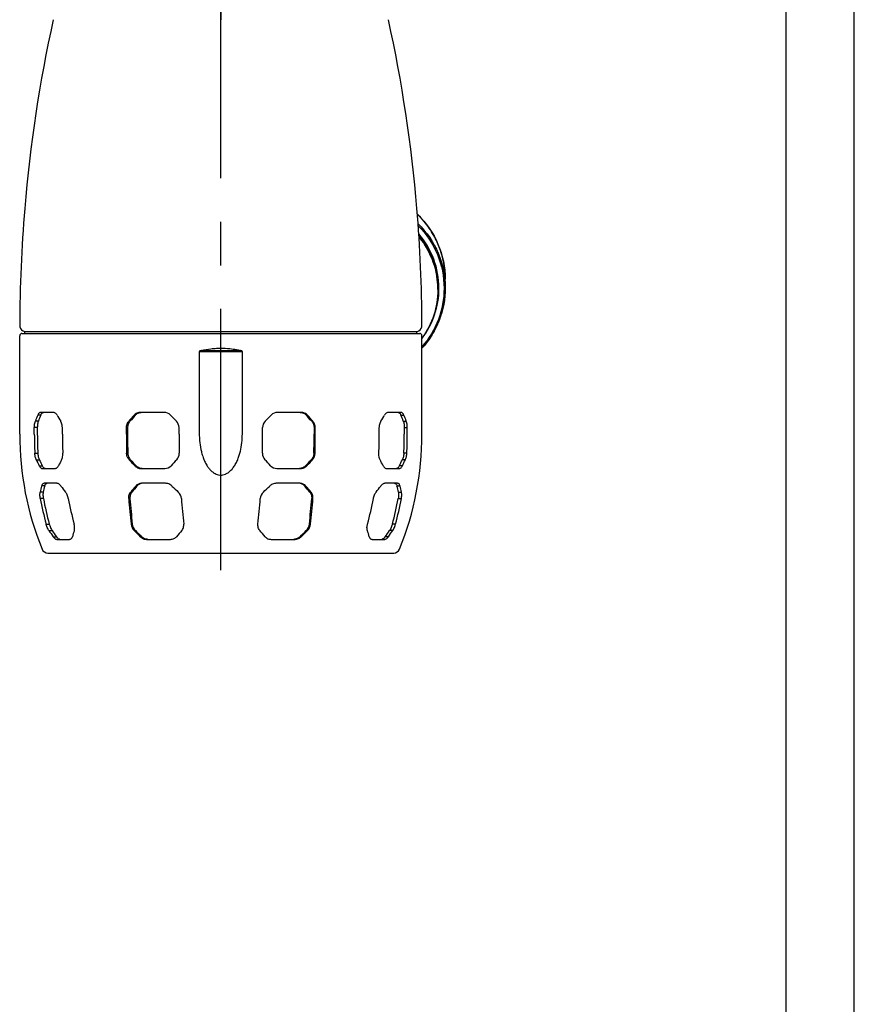
# Model space of a CAD drawing. Extents: x 0 to 210, y 0 to 297.
# Drawn here: x 149 to 210, y 178 to 250 of the extents above; entities that cross this region are included whole.
import ezdxf

# ---------------------------------------------------------------- set-up
doc = ezdxf.new("R2010")
doc.units = 0
doc.linetypes.add('CENTER2', pattern=[28.575, 19.05, -3.175, 3.175, -3.175])
doc.layers.add('1', color=3, linetype='CONTINUOUS')

# ---------------------------------------------------------------- blocks, each defined once
blk = doc.blocks.new('G', base_point=(90.308, 73.727))
at = {"layer": '1', "color": 0, "linetype": 'CENTER2'}
blk.add_line((163.808, 209.397), (163.808, 262.955), dxfattribs=at)
at = {"layer": '1', "color": 0, "linetype": 'CONTINUOUS'}
for p, q in [((163.808, 250.155), (163.808, 249.526)), ((180.168, 229.975), (180.168, 230.609)), ((179.63, 229.854), (179.63, 229.975)), ((149.508, 226.776), (149.375, 226.853)), ((163.808, 226.776), (149.508, 226.776)), ((149.508, 226.661), (149.508, 226.776)), ((178.108, 226.776), (163.808, 226.776)), ((178.108, 226.776), (178.241, 226.853)), ((178.108, 226.661), (178.108, 226.776)), ((149.141, 219.321), (149.141, 226.494)), ((149.308, 226.661), (178.308, 226.661)), ((178.474, 219.321), (178.474, 226.494)), ((162.239, 225.333), (163.808, 225.333)), ((162.239, 225.333), (162.239, 219.321)), ((162.402, 225.427), (163.808, 225.427)), ((163.808, 225.333), (163.808, 225.427)), ((163.808, 225.427), (165.214, 225.427)), ((163.808, 225.333), (165.376, 225.333)), ((165.376, 219.321), (165.376, 225.333)), ((150.68, 220.709), (150.463, 220.709)), ((151.598, 220.905), (150.666, 220.905)), ((157.582, 220.709), (157.496, 220.709)), ((159.678, 220.905), (157.926, 220.905)), ((169.69, 220.905), (167.938, 220.905)), ((170.034, 220.709), (170.12, 220.709)), ((176.95, 220.905), (176.018, 220.905)), ((176.936, 220.709), (177.153, 220.709)), ((150.428, 219.795), (150.209, 219.795)), ((150.209, 219.321), (150.209, 219.795)), ((150.502, 220.267), (150.284, 220.267)), ((150.428, 219.795), (150.428, 219.321)), ((152.251, 219.321), (152.251, 219.795)), ((157.008, 219.795), (156.922, 219.795)), ((156.922, 219.321), (156.922, 219.795)), ((157.008, 219.795), (157.008, 219.321)), ((157.183, 220.267), (157.096, 220.267)), ((160.759, 219.321), (160.759, 219.795)), ((166.857, 219.321), (166.857, 219.795)), ((170.433, 220.267), (170.519, 220.267)), ((170.607, 219.795), (170.607, 219.321)), ((170.607, 219.795), (170.694, 219.795)), ((170.694, 219.321), (170.694, 219.795)), ((175.365, 219.321), (175.365, 219.795)), ((177.113, 220.267), (177.332, 220.267)), ((177.188, 219.795), (177.188, 219.321)), ((177.188, 219.795), (177.407, 219.795)), ((177.407, 219.321), (177.407, 219.795)), ((150.247, 217.931), (150.466, 217.931)), ((150.352, 217.459), (150.571, 217.459)), ((156.937, 217.931), (157.023, 217.931)), ((157.123, 217.459), (157.21, 217.459)), ((170.492, 217.459), (170.406, 217.459)), ((170.679, 217.931), (170.592, 217.931)), ((177.264, 217.459), (177.045, 217.459)), ((177.369, 217.931), (177.15, 217.931)), ((150.566, 217.017), (150.785, 217.017)), ((150.788, 216.821), (151.72, 216.821)), ((157.537, 217.017), (157.623, 217.017)), ((157.974, 216.821), (159.726, 216.821)), ((167.89, 216.821), (169.642, 216.821)), ((170.079, 217.017), (169.993, 217.017)), ((175.896, 216.821), (176.828, 216.821)), ((177.049, 217.017), (176.831, 217.017)), ((150.964, 215.543), (150.743, 215.543)), ((151.849, 215.738), (150.917, 215.738)), ((157.693, 215.543), (157.606, 215.543)), ((159.777, 215.738), (158.025, 215.738)), ((169.591, 215.738), (167.839, 215.738)), ((169.922, 215.543), (170.009, 215.543)), ((176.699, 215.738), (175.767, 215.738)), ((176.652, 215.543), (176.873, 215.543)), ((150.858, 215.1), (150.635, 215.1)), ((150.869, 214.629), (150.645, 214.629)), ((157.183, 214.629), (157.094, 214.629)), ((157.323, 215.1), (157.235, 215.1)), ((170.293, 215.1), (170.38, 215.1)), ((170.433, 214.629), (170.522, 214.629)), ((176.747, 214.629), (176.971, 214.629)), ((176.758, 215.1), (176.98, 215.1)), ((151.07, 212.764), (151.3, 212.764)), ((157.262, 212.764), (157.353, 212.764)), ((170.354, 212.764), (170.263, 212.764)), ((176.545, 212.764), (176.316, 212.764)), ((151.275, 212.293), (151.506, 212.293)), ((151.583, 211.85), (151.814, 211.85)), ((157.488, 212.293), (157.579, 212.293)), ((157.938, 211.85), (158.029, 211.85)), ((169.678, 211.85), (169.586, 211.85)), ((170.128, 212.293), (170.037, 212.293)), ((176.033, 211.85), (175.802, 211.85)), ((176.34, 212.293), (176.11, 212.293)), ((151.844, 211.655), (152.776, 211.655)), ((158.391, 211.655), (160.143, 211.655)), ((167.473, 211.655), (169.225, 211.655)), ((174.84, 211.655), (175.772, 211.655)), ((151.203, 210.655), (176.412, 210.655))]:
    blk.add_line(p, q, dxfattribs=at)
for centre, radius, start, end in [((254.309, 226.988), 105.168, 167.6252, 175.21416), ((73.306, 226.988), 105.168, 4.78584, 12.3748), ((254.309, 226.988), 105.168, 175.21416, 179.85267), ((73.306, 226.988), 105.168, 0.14733, 4.78584), ((149.608, 227.257), 0.467, 179.85267, 240), ((178.007, 227.257), 0.467, 300, 0.14733), ((149.308, 226.494), 0.167, 90, 180), ((178.308, 226.494), 0.167, 0, 90), ((169.702, 212.69), 20.844, 157.37247, 158.68502), ((169.556, 212.869), 20.439, 157.44349, 158.78126), ((174.537, 233.934), 26.246, 210.2557, 211.38131), ((233.601, 151.694), 102.739, 137.79722, 138.12972), ((232.288, 153.006), 100.82, 137.8153, 138.154), ((159.675, 220.268), 0.637, 43.90569, 89.71942), ((242.689, 301.001), 115.161, 224.20361, 224.51174), ((84.927, 301.001), 115.161, 315.48827, 315.7964), ((167.941, 220.268), 0.637, 90.28059, 136.09431), ((95.328, 153.006), 100.82, 41.84599, 42.1847), ((94.014, 151.694), 102.738, 41.87028, 42.20277), ((153.078, 233.934), 26.246, 328.6187, 329.74431), ((158.06, 212.869), 20.439, 21.21873, 22.5565), ((157.914, 212.69), 20.844, 21.31496, 22.62752), ((160.086, 219.796), 0.673, 359.967, 44.4415), ((167.529, 219.796), 0.673, 135.5585, 180.033), ((171.476, 219.321), 22.335, 180, 202.02221), ((175.737, 219.321), 25.528, 179.99972, 183.12216), ((175.661, 219.321), 25.233, 179.9997, 183.15867), ((177.779, 219.321), 25.528, 179.99972, 183.12216), ((221.491, 219.321), 64.569, 179.9996, 181.23358), ((220.83, 219.321), 63.822, 179.99958, 181.24802), ((225.328, 219.321), 64.569, 179.9996, 181.23358), ((102.288, 219.321), 64.569, 358.76642, 0.0004), ((106.786, 219.321), 63.822, 358.75198, 0.00042), ((106.125, 219.321), 64.569, 358.76642, 0.0004), ((149.837, 219.321), 25.528, 356.87784, 0.00028), ((156.139, 219.321), 22.335, 337.97779, 360), ((151.955, 219.321), 25.233, 356.84133, 0.0003), ((151.878, 219.321), 25.528, 356.87784, 0.00028), ((162.948, 223.288), 13.88, 204.83167, 206.86289), ((162.972, 223.184), 13.658, 204.77948, 206.84303), ((164.888, 210.637), 14.408, 151.73541, 153.71669), ((205.269, 261.992), 65.583, 222.76698, 223.29621), ((204.619, 261.289), 64.565, 222.75346, 223.29095), ((208.915, 171.335), 66.801, 136.33299, 136.85577), ((160.113, 217.914), 0.661, 316.59546, 1.48445), ((167.503, 217.914), 0.661, 178.51555, 223.40454), ((118.701, 171.335), 66.801, 43.14423, 43.66701), ((122.997, 261.289), 64.565, 316.70905, 317.24654), ((122.347, 261.991), 65.583, 316.7038, 317.23303), ((162.727, 210.637), 14.408, 26.2833, 28.26458), ((164.644, 223.184), 13.658, 333.15699, 335.22053), ((164.667, 223.288), 13.88, 333.13712, 335.16834), ((159.726, 217.435), 0.614, 270.01476, 317.01787), ((167.89, 217.435), 0.614, 222.98215, 269.98522), ((160.742, 212.886), 10.346, 165.11989, 167.64335), ((160.776, 212.968), 10.145, 165.2971, 167.8683), ((167.262, 226.648), 18.757, 216.30391, 218.00107), ((198.348, 181.028), 53.396, 139.73023, 140.35013), ((197.686, 181.716), 52.38, 139.77384, 140.40531), ((158.024, 215.194), 0.544, 89.90437, 140.10825), ((158.111, 215.194), 0.544, 89.89913, 140.15232), ((210.603, 267.529), 72.378, 225.91095, 226.41707), ((117.013, 267.529), 72.378, 313.58293, 314.08905), ((169.505, 215.194), 0.544, 39.84775, 90.1008), ((169.592, 215.194), 0.544, 39.89164, 90.09573), ((129.93, 181.716), 52.38, 39.59468, 40.22616), ((129.268, 181.028), 53.396, 39.64986, 40.26976), ((160.354, 226.648), 18.757, 321.99894, 323.6961), ((166.839, 212.968), 10.145, 12.13168, 14.70288), ((166.874, 212.886), 10.346, 12.35664, 14.8801), ((175.107, 219.227), 24.89, 190.64546, 195.04842), ((175.022, 219.224), 24.587, 190.77266, 195.23283), ((177.149, 219.227), 24.89, 190.64546, 195.04841), ((216.034, 218.997), 59.102, 184.23913, 186.05394), ((215.308, 218.989), 58.288, 184.29062, 186.13094), ((160.203, 214.57), 0.73, 4.62372, 46.57537), ((219.871, 218.997), 59.102, 184.23913, 186.05394), ((107.745, 218.997), 59.101, 353.94605, 355.76087), ((167.412, 214.57), 0.73, 133.42463, 175.37627), ((112.308, 218.989), 58.288, 353.86905, 355.70938), ((111.582, 218.997), 59.102, 353.94606, 355.76086), ((150.467, 219.227), 24.89, 344.95158, 349.35454), ((152.593, 219.224), 24.586, 344.76716, 349.22734), ((152.509, 219.227), 24.89, 344.95159, 349.35453), ((158.045, 212.85), 0.788, 186.22776, 224.97194), ((158.137, 212.851), 0.79, 186.30781, 224.98637), ((169.478, 212.851), 0.79, 315.01363, 353.69218), ((169.57, 212.85), 0.788, 315.02806, 353.77223), ((165.325, 221.717), 16.918, 213.85103, 215.67658), ((165.346, 221.594), 16.675, 213.90436, 215.758), ((163.309, 208.934), 10.727, 161.7534, 164.2269), ((205.993, 261.141), 68.84, 225.2016, 225.72709), ((205.308, 260.384), 67.756, 225.21671, 225.75079), ((202.204, 176.309), 54.737, 138.89823, 139.5105), ((125.411, 176.309), 54.737, 40.4895, 41.10176), ((122.308, 260.384), 67.756, 314.24922, 314.78329), ((121.622, 261.141), 68.84, 314.27291, 314.7984), ((164.306, 208.934), 10.727, 15.77309, 18.24658), ((162.27, 221.594), 16.675, 324.24201, 326.09564), ((162.29, 221.717), 16.918, 324.32343, 326.14898), ((151.203, 211.121), 0.467, 202.02221, 270), ((176.412, 211.121), 0.467, 270, 337.97779)]:
    blk.add_arc(centre, radius, start, end, dxfattribs=at)
at = {"layer": '1', "color": 0, "linetype": 'CONTINUOUS', "extrusion": (0, 0, -1)}
for centre, major_axis, ratio, start_param, end_param in [((173.335, 230.609), (-6.833, 0), 0.97467, 2.351059, 3.141593), ((173.335, 229.975), (-6.833, 0), 0.97467, 2.361889, 3.141593), ((173.335, 229.957), (-6.75, 0), 0.97467, 2.37671, 3.141593), ((173.335, 229.854), (-6.295, 0), 0.97467, 2.469694, 3.141593), ((173.335, 229.975), (-6.833, 0), 0.97467, 3.141593, 3.861137), ((173.335, 229.957), (-6.75, 0), 0.97467, 3.141593, 3.846932), ((173.335, 229.854), (-6.295, 0), 0.97467, 3.141593, 3.757186), ((180.085, 229.975), (0.0833, 0), 0.223649, 6.283185, 7.853981)]:
    blk.add_ellipse(centre, major_axis=major_axis, ratio=ratio, start_param=start_param, end_param=end_param, dxfattribs=at)
at = {"layer": '1', "color": 0, "linetype": 'CONTINUOUS'}
for centre, major_axis, ratio, start_param, end_param in [((173.335, 229.957), (6.378, 0), 0.97467, 6.283185, 6.975355), ((173.335, 229.975), (6.295, 0), 0.97467, 6.283185, 6.957239), ((173.335, 229.957), (6.378, 0), 0.97467, 5.649353, 6.283185), ((179.713, 229.975), (-0.0833, 0), 0.223649, 0, 1.570796)]:
    blk.add_ellipse(centre, major_axis=major_axis, ratio=ratio, start_param=start_param, end_param=end_param, dxfattribs=at)
for points, knots in [([(180.161, 230.927), (180.152, 231.096), (180.099, 231.697), (179.883, 232.634), (179.407, 233.736), (178.846, 234.589), (178.378, 235.113), (178.17, 235.317), (178.142, 235.344)], [1.954882, 1.954882, 1.954882, 1.954882, 5.084415, 13.074091, 19.610886, 27.083999, 31.693862, 32.403192, 32.403192, 32.403192, 32.403192]), ([(179.63, 229.975), (179.63, 230.265), (179.572, 231.062), (179.326, 231.942), (179.026, 232.604), (178.756, 233.123), (178.487, 233.519), (178.253, 233.803)], [0, 0, 0, 0, 5.352968, 14.720875, 16.728346, 18.735844, 25.464248, 25.464248, 25.464248, 25.464248]), ([(180.168, 229.975), (180.168, 229.818), (180.154, 229.424), (180.069, 228.76), (179.868, 227.955), (179.482, 226.991), (178.988, 226.192), (178.591, 225.714), (178.474, 225.585)], [0, 0, 0, 0, 2.905383, 7.263438, 12.347767, 18.158286, 26.315673, 29.491514, 29.491514, 29.491514, 29.491514]), ([(162.402, 225.427), (162.375, 225.421), (162.34, 225.411), (162.297, 225.393), (162.274, 225.381), (162.26, 225.37), (162.249, 225.359), (162.241, 225.347), (162.239, 225.337), (162.239, 225.333)], [0, 0, 0, 0, 0.484873, 0.670055, 0.83573, 0.947487, 1.004824, 1.118147, 1.190814, 1.190814, 1.190814, 1.190814]), ([(162.402, 225.427), (162.626, 225.478), (162.986, 225.541), (163.458, 225.582), (163.918, 225.594), (164.405, 225.568), (164.873, 225.499), (165.122, 225.448), (165.214, 225.427)], [0, 0, 0, 0, 4.168022, 6.58085, 8.523188, 12.446474, 15.337096, 17.042886, 17.042886, 17.042886, 17.042886]), ([(165.376, 225.333), (165.376, 225.337), (165.375, 225.347), (165.367, 225.359), (165.356, 225.37), (165.341, 225.381), (165.319, 225.393), (165.276, 225.411), (165.24, 225.421), (165.214, 225.427)], [0, 0, 0, 0, 0.07267, 0.186006, 0.243353, 0.355129, 0.520837, 0.706033, 1.190839, 1.190839, 1.190839, 1.190839]), ([(150.666, 220.905), (150.649, 220.905), (150.61, 220.897), (150.551, 220.857), (150.5, 220.789), (150.472, 220.733), (150.463, 220.709)], [0, 0, 0, 0, 0.670263, 1.607755, 2.545355, 3.149643, 3.149643, 3.149643, 3.149643]), ([(150.68, 220.709), (150.691, 220.735), (150.719, 220.793), (150.772, 220.861), (150.83, 220.898), (150.868, 220.905), (150.883, 220.905)], [0, 0, 0, 0, 0.66433, 1.602024, 2.539587, 3.149929, 3.149929, 3.149929, 3.149929]), ([(151.866, 220.709), (151.851, 220.736), (151.811, 220.793), (151.74, 220.862), (151.664, 220.898), (151.617, 220.905), (151.598, 220.905)], [0, 0, 0, 0, 0.66972, 1.607326, 2.544802, 3.149643, 3.149643, 3.149643, 3.149643]), ([(157.926, 220.905), (157.892, 220.905), (157.81, 220.897), (157.685, 220.857), (157.576, 220.789), (157.517, 220.733), (157.496, 220.709)], [0, 0, 0, 0, 0.670263, 1.607755, 2.545355, 3.149643, 3.149643, 3.149643, 3.149643]), ([(157.582, 220.709), (157.605, 220.735), (157.667, 220.793), (157.78, 220.861), (157.902, 220.898), (157.98, 220.905), (158.011, 220.905)], [0, 0, 0, 0, 0.66433, 1.602024, 2.539587, 3.149929, 3.149929, 3.149929, 3.149929]), ([(169.604, 220.905), (169.638, 220.905), (169.719, 220.897), (169.844, 220.858), (169.953, 220.789), (170.012, 220.733), (170.034, 220.709)], [0, 0, 0, 0, 0.664513, 1.602088, 2.539778, 3.149929, 3.149929, 3.149929, 3.149929]), ([(170.12, 220.709), (170.096, 220.736), (170.034, 220.793), (169.921, 220.862), (169.799, 220.898), (169.721, 220.905), (169.69, 220.905)], [0, 0, 0, 0, 0.66972, 1.607326, 2.544802, 3.149643, 3.149643, 3.149643, 3.149643]), ([(176.018, 220.905), (175.997, 220.905), (175.947, 220.897), (175.87, 220.857), (175.801, 220.789), (175.763, 220.733), (175.749, 220.709)], [0, 0, 0, 0, 0.670263, 1.607755, 2.545355, 3.149643, 3.149643, 3.149643, 3.149643]), ([(176.733, 220.905), (176.749, 220.905), (176.788, 220.897), (176.847, 220.858), (176.898, 220.789), (176.926, 220.733), (176.936, 220.709)], [0, 0, 0, 0, 0.664513, 1.602088, 2.539778, 3.149929, 3.149929, 3.149929, 3.149929]), ([(177.153, 220.709), (177.142, 220.736), (177.114, 220.793), (177.061, 220.862), (177.003, 220.898), (176.965, 220.905), (176.95, 220.905)], [0, 0, 0, 0, 0.66972, 1.607326, 2.544802, 3.149643, 3.149643, 3.149643, 3.149643]), ([(150.209, 219.795), (150.209, 219.832), (150.212, 219.922), (150.227, 220.058), (150.253, 220.178), (150.275, 220.243), (150.284, 220.267)], [0, 0, 0, 0, 0.671544, 1.607306, 2.544369, 3.146513, 3.146513, 3.146513, 3.146513]), ([(150.502, 220.267), (150.492, 220.241), (150.47, 220.173), (150.444, 220.049), (150.43, 219.915), (150.428, 219.829), (150.428, 219.795)], [0, 0, 0, 0, 0.659432, 1.596509, 2.532256, 3.146691, 3.146691, 3.146691, 3.146691]), ([(152.251, 219.795), (152.251, 219.832), (152.246, 219.922), (152.221, 220.058), (152.179, 220.178), (152.145, 220.243), (152.13, 220.267)], [0, 0, 0, 0, 0.671544, 1.607306, 2.544369, 3.146513, 3.146513, 3.146513, 3.146513]), ([(156.922, 219.795), (156.922, 219.832), (156.929, 219.922), (156.964, 220.058), (157.025, 220.178), (157.075, 220.243), (157.096, 220.267)], [0, 0, 0, 0, 0.671544, 1.607306, 2.544369, 3.146513, 3.146513, 3.146513, 3.146513]), ([(157.183, 220.267), (157.16, 220.241), (157.108, 220.173), (157.047, 220.049), (157.014, 219.915), (157.008, 219.829), (157.008, 219.795)], [0, 0, 0, 0, 0.659432, 1.596509, 2.532256, 3.146691, 3.146691, 3.146691, 3.146691]), ([(170.433, 220.267), (170.456, 220.241), (170.507, 220.173), (170.568, 220.049), (170.602, 219.915), (170.607, 219.829), (170.607, 219.795)], [0, 0, 0, 0, 0.659432, 1.596509, 2.532256, 3.146691, 3.146691, 3.146691, 3.146691]), ([(170.694, 219.795), (170.694, 219.832), (170.687, 219.922), (170.651, 220.058), (170.59, 220.178), (170.54, 220.243), (170.519, 220.267)], [0, 0, 0, 0, 0.671544, 1.607306, 2.544369, 3.146513, 3.146513, 3.146513, 3.146513]), ([(175.365, 219.795), (175.365, 219.832), (175.37, 219.922), (175.395, 220.058), (175.437, 220.178), (175.471, 220.243), (175.485, 220.267)], [0, 0, 0, 0, 0.671544, 1.607306, 2.544369, 3.146513, 3.146513, 3.146513, 3.146513]), ([(177.113, 220.267), (177.123, 220.241), (177.146, 220.173), (177.172, 220.049), (177.186, 219.915), (177.188, 219.829), (177.188, 219.795)], [0, 0, 0, 0, 0.659432, 1.596509, 2.532256, 3.146691, 3.146691, 3.146691, 3.146691]), ([(177.407, 219.795), (177.407, 219.832), (177.404, 219.922), (177.389, 220.058), (177.362, 220.178), (177.341, 220.243), (177.332, 220.267)], [0, 0, 0, 0, 0.671544, 1.607306, 2.544369, 3.146513, 3.146513, 3.146513, 3.146513]), ([(162.239, 219.321), (162.239, 219.17), (162.254, 218.795), (162.322, 218.318), (162.43, 217.876), (162.532, 217.57), (162.663, 217.27), (162.803, 217.018), (162.971, 216.789), (163.14, 216.614), (163.308, 216.489), (163.471, 216.403), (163.634, 216.351), (163.803, 216.334), (163.975, 216.35), (164.112, 216.392), (164.275, 216.468), (164.453, 216.589), (164.652, 216.795), (164.831, 217.047), (164.982, 217.328), (165.143, 217.723), (165.282, 218.234), (165.362, 218.801), (165.376, 219.169), (165.376, 219.321)], [0, 0, 0, 0, 2.730429, 6.744365, 8.658634, 10.917474, 12.549694, 14.551148, 16.097172, 17.662447, 18.918492, 19.861718, 20.978518, 21.983115, 22.897356, 24.084557, 24.546616, 26.135168, 27.932983, 29.681282, 31.700834, 33.682894, 37.353553, 41.22105, 43.972498, 43.972498, 43.972498, 43.972498]), ([(150.352, 217.459), (150.34, 217.486), (150.313, 217.554), (150.278, 217.678), (150.256, 217.812), (150.249, 217.897), (150.247, 217.931)], [0, 0, 0, 0, 0.666985, 1.602075, 2.537604, 3.143101, 3.143101, 3.143101, 3.143101]), ([(150.466, 217.931), (150.468, 217.897), (150.475, 217.811), (150.497, 217.678), (150.532, 217.553), (150.559, 217.485), (150.571, 217.459)], [0, 0, 0, 0, 0.610101, 1.545631, 2.480721, 3.143136, 3.143136, 3.143136, 3.143136]), ([(152.198, 217.459), (152.212, 217.486), (152.243, 217.554), (152.277, 217.678), (152.291, 217.812), (152.29, 217.897), (152.289, 217.931)], [0, 0, 0, 0, 0.666985, 1.602075, 2.537604, 3.143101, 3.143101, 3.143101, 3.143101]), ([(157.123, 217.459), (157.099, 217.486), (157.045, 217.554), (156.981, 217.678), (156.945, 217.812), (156.938, 217.897), (156.937, 217.931)], [0, 0, 0, 0, 0.666985, 1.602075, 2.537604, 3.143101, 3.143101, 3.143101, 3.143101]), ([(157.023, 217.931), (157.024, 217.897), (157.032, 217.811), (157.068, 217.678), (157.132, 217.553), (157.186, 217.485), (157.21, 217.459)], [0, 0, 0, 0, 0.610101, 1.545631, 2.480721, 3.143136, 3.143136, 3.143136, 3.143136]), ([(170.592, 217.931), (170.592, 217.897), (170.584, 217.811), (170.548, 217.678), (170.483, 217.553), (170.43, 217.485), (170.406, 217.459)], [0, 0, 0, 0, 0.610101, 1.545631, 2.480721, 3.143136, 3.143136, 3.143136, 3.143136]), ([(170.492, 217.459), (170.517, 217.486), (170.57, 217.554), (170.635, 217.678), (170.67, 217.812), (170.678, 217.897), (170.679, 217.931)], [0, 0, 0, 0, 0.666985, 1.602075, 2.537604, 3.143101, 3.143101, 3.143101, 3.143101]), ([(175.417, 217.459), (175.403, 217.486), (175.373, 217.554), (175.339, 217.678), (175.324, 217.812), (175.325, 217.897), (175.327, 217.931)], [0, 0, 0, 0, 0.666985, 1.602075, 2.537604, 3.143101, 3.143101, 3.143101, 3.143101]), ([(177.15, 217.931), (177.148, 217.897), (177.14, 217.811), (177.118, 217.678), (177.084, 217.553), (177.057, 217.485), (177.045, 217.459)], [0, 0, 0, 0, 0.610101, 1.545631, 2.480721, 3.143136, 3.143136, 3.143136, 3.143136]), ([(177.264, 217.459), (177.276, 217.486), (177.303, 217.554), (177.338, 217.678), (177.36, 217.812), (177.367, 217.897), (177.369, 217.931)], [0, 0, 0, 0, 0.666985, 1.602075, 2.537604, 3.143101, 3.143101, 3.143101, 3.143101]), ([(150.566, 217.017), (150.58, 216.99), (150.613, 216.933), (150.673, 216.864), (150.734, 216.828), (150.773, 216.821), (150.788, 216.821)], [0, 0, 0, 0, 0.667167, 1.602482, 2.538428, 3.143769, 3.143769, 3.143769, 3.143769]), ([(151.006, 216.821), (150.991, 216.821), (150.952, 216.828), (150.891, 216.865), (150.832, 216.933), (150.798, 216.991), (150.785, 217.017)], [0, 0, 0, 0, 0.610094, 1.546075, 2.481404, 3.143867, 3.143867, 3.143867, 3.143867]), ([(151.72, 216.821), (151.74, 216.821), (151.789, 216.829), (151.862, 216.868), (151.925, 216.936), (151.958, 216.993), (151.97, 217.017)], [0, 0, 0, 0, 0.658973, 1.594892, 2.530193, 3.143769, 3.143769, 3.143769, 3.143769]), ([(157.537, 217.017), (157.561, 216.99), (157.625, 216.933), (157.741, 216.864), (157.864, 216.828), (157.943, 216.821), (157.974, 216.821)], [0, 0, 0, 0, 0.667167, 1.602482, 2.538428, 3.143769, 3.143769, 3.143769, 3.143769]), ([(158.06, 216.821), (158.029, 216.821), (157.95, 216.828), (157.827, 216.865), (157.711, 216.933), (157.647, 216.991), (157.623, 217.017)], [0, 0, 0, 0, 0.610094, 1.546075, 2.481404, 3.143867, 3.143867, 3.143867, 3.143867]), ([(169.993, 217.017), (169.97, 216.992), (169.908, 216.936), (169.796, 216.868), (169.67, 216.829), (169.589, 216.821), (169.556, 216.821)], [0, 0, 0, 0, 0.614003, 1.549318, 2.485276, 3.143866, 3.143866, 3.143866, 3.143866]), ([(169.642, 216.821), (169.675, 216.821), (169.757, 216.829), (169.882, 216.868), (169.995, 216.936), (170.056, 216.993), (170.079, 217.017)], [0, 0, 0, 0, 0.658973, 1.594892, 2.530193, 3.143769, 3.143769, 3.143769, 3.143769]), ([(175.646, 217.017), (175.659, 216.99), (175.693, 216.933), (175.758, 216.864), (175.83, 216.828), (175.877, 216.821), (175.896, 216.821)], [0, 0, 0, 0, 0.667167, 1.602482, 2.538428, 3.143769, 3.143769, 3.143769, 3.143769]), ([(176.831, 217.017), (176.818, 216.992), (176.786, 216.936), (176.728, 216.868), (176.666, 216.829), (176.626, 216.821), (176.61, 216.821)], [0, 0, 0, 0, 0.614003, 1.549318, 2.485276, 3.143866, 3.143866, 3.143866, 3.143866]), ([(176.828, 216.821), (176.844, 216.821), (176.884, 216.829), (176.947, 216.868), (177.005, 216.936), (177.037, 216.993), (177.049, 217.017)], [0, 0, 0, 0, 0.658973, 1.594892, 2.530193, 3.143769, 3.143769, 3.143769, 3.143769]), ([(150.917, 215.738), (150.9, 215.738), (150.861, 215.73), (150.808, 215.69), (150.767, 215.621), (150.749, 215.566), (150.743, 215.543)], [0, 0, 0, 0, 0.685854, 1.627594, 2.574138, 3.172539, 3.172539, 3.172539, 3.172539]), ([(150.964, 215.543), (150.97, 215.569), (150.99, 215.626), (151.032, 215.694), (151.085, 215.731), (151.122, 215.738), (151.137, 215.738)], [0, 0, 0, 0, 0.674478, 1.621087, 2.562771, 3.17347, 3.17347, 3.17347, 3.17347]), ([(152.146, 215.543), (152.127, 215.569), (152.079, 215.626), (151.998, 215.695), (151.917, 215.731), (151.868, 215.738), (151.849, 215.738)], [0, 0, 0, 0, 0.67783, 1.624086, 2.56555, 3.172539, 3.172539, 3.172539, 3.172539]), ([(160.244, 215.543), (160.217, 215.569), (160.148, 215.626), (160.023, 215.695), (159.892, 215.731), (159.809, 215.738), (159.777, 215.738)], [0, 0, 0, 0, 0.67783, 1.624086, 2.56555, 3.172539, 3.172539, 3.172539, 3.172539]), ([(167.839, 215.738), (167.802, 215.738), (167.715, 215.73), (167.58, 215.69), (167.461, 215.621), (167.395, 215.566), (167.372, 215.543)], [0, 0, 0, 0, 0.685854, 1.627594, 2.574138, 3.172539, 3.172539, 3.172539, 3.172539]), ([(175.767, 215.738), (175.746, 215.738), (175.694, 215.73), (175.61, 215.69), (175.532, 215.621), (175.486, 215.566), (175.469, 215.543)], [0, 0, 0, 0, 0.685854, 1.627594, 2.574138, 3.172539, 3.172539, 3.172539, 3.172539]), ([(176.479, 215.738), (176.496, 215.738), (176.534, 215.73), (176.587, 215.69), (176.627, 215.622), (176.646, 215.566), (176.652, 215.543)], [0, 0, 0, 0, 0.675683, 1.617581, 2.564412, 3.17347, 3.17347, 3.17347, 3.17347]), ([(176.873, 215.543), (176.866, 215.569), (176.846, 215.626), (176.803, 215.695), (176.751, 215.731), (176.714, 215.738), (176.699, 215.738)], [0, 0, 0, 0, 0.67783, 1.624086, 2.56555, 3.172539, 3.172539, 3.172539, 3.172539]), ([(150.645, 214.629), (150.638, 214.667), (150.624, 214.757), (150.615, 214.894), (150.62, 215.013), (150.63, 215.077), (150.635, 215.1)], [0, 0, 0, 0, 0.70345, 1.664191, 2.625631, 3.228309, 3.228309, 3.228309, 3.228309]), ([(150.858, 215.1), (150.852, 215.073), (150.842, 215.005), (150.838, 214.88), (150.849, 214.747), (150.863, 214.662), (150.869, 214.629)], [0, 0, 0, 0, 0.695856, 1.658079, 2.619323, 3.23065, 3.23065, 3.23065, 3.23065]), ([(152.687, 214.629), (152.68, 214.667), (152.658, 214.757), (152.608, 214.894), (152.545, 215.013), (152.5, 215.077), (152.482, 215.1)], [0, 0, 0, 0, 0.70345, 1.664191, 2.625631, 3.228309, 3.228309, 3.228309, 3.228309]), ([(157.094, 214.629), (157.091, 214.667), (157.092, 214.757), (157.118, 214.894), (157.171, 215.013), (157.216, 215.077), (157.235, 215.1)], [0, 0, 0, 0, 0.70345, 1.664191, 2.625631, 3.228309, 3.228309, 3.228309, 3.228309]), ([(157.323, 215.1), (157.301, 215.073), (157.254, 215.005), (157.202, 214.88), (157.179, 214.747), (157.18, 214.662), (157.183, 214.629)], [0, 0, 0, 0, 0.695856, 1.658079, 2.619323, 3.23065, 3.23065, 3.23065, 3.23065]), ([(170.293, 215.1), (170.315, 215.073), (170.362, 215.005), (170.414, 214.88), (170.436, 214.747), (170.436, 214.662), (170.433, 214.629)], [0, 0, 0, 0, 0.695856, 1.658079, 2.619323, 3.23065, 3.23065, 3.23065, 3.23065]), ([(170.522, 214.629), (170.524, 214.667), (170.524, 214.757), (170.498, 214.894), (170.445, 215.013), (170.4, 215.077), (170.38, 215.1)], [0, 0, 0, 0, 0.70345, 1.664191, 2.625631, 3.228309, 3.228309, 3.228309, 3.228309]), ([(174.929, 214.629), (174.936, 214.667), (174.958, 214.757), (175.008, 214.894), (175.071, 215.013), (175.116, 215.077), (175.134, 215.1)], [0, 0, 0, 0, 0.70345, 1.664191, 2.625631, 3.228309, 3.228309, 3.228309, 3.228309]), ([(176.758, 215.1), (176.763, 215.073), (176.774, 215.005), (176.777, 214.88), (176.767, 214.747), (176.753, 214.662), (176.747, 214.629)], [0, 0, 0, 0, 0.695856, 1.658079, 2.619323, 3.23065, 3.23065, 3.23065, 3.23065]), ([(176.971, 214.629), (176.978, 214.667), (176.992, 214.757), (177.001, 214.894), (176.996, 215.013), (176.985, 215.077), (176.98, 215.1)], [0, 0, 0, 0, 0.70345, 1.664191, 2.625631, 3.228309, 3.228309, 3.228309, 3.228309]), ([(151.275, 212.293), (151.257, 212.32), (151.215, 212.389), (151.154, 212.515), (151.104, 212.648), (151.079, 212.732), (151.07, 212.764)], [0, 0, 0, 0, 0.696204, 1.652465, 2.619746, 3.231925, 3.231925, 3.231925, 3.231925]), ([(151.3, 212.764), (151.308, 212.732), (151.334, 212.647), (151.384, 212.515), (151.445, 212.389), (151.488, 212.32), (151.506, 212.293)], [0, 0, 0, 0, 0.616311, 1.58431, 2.540978, 3.233985, 3.233985, 3.233985, 3.233985]), ([(153.122, 212.293), (153.131, 212.32), (153.147, 212.389), (153.154, 212.515), (153.14, 212.648), (153.121, 212.732), (153.112, 212.764)], [0, 0, 0, 0, 0.696204, 1.652465, 2.619746, 3.231925, 3.231925, 3.231925, 3.231925]), ([(160.958, 212.293), (160.982, 212.32), (161.032, 212.389), (161.085, 212.515), (161.105, 212.648), (161.103, 212.732), (161.099, 212.764)], [0, 0, 0, 0, 0.696204, 1.652465, 2.619746, 3.231925, 3.231925, 3.231925, 3.231925]), ([(166.658, 212.293), (166.634, 212.32), (166.584, 212.389), (166.531, 212.515), (166.51, 212.648), (166.513, 212.732), (166.517, 212.764)], [0, 0, 0, 0, 0.696204, 1.652465, 2.619746, 3.231925, 3.231925, 3.231925, 3.231925]), ([(174.494, 212.293), (174.485, 212.32), (174.469, 212.389), (174.462, 212.515), (174.476, 212.648), (174.495, 212.732), (174.504, 212.764)], [0, 0, 0, 0, 0.696204, 1.652465, 2.619746, 3.231925, 3.231925, 3.231925, 3.231925]), ([(176.316, 212.764), (176.307, 212.732), (176.282, 212.647), (176.232, 212.515), (176.17, 212.389), (176.128, 212.32), (176.11, 212.293)], [0, 0, 0, 0, 0.616311, 1.58431, 2.540978, 3.233985, 3.233985, 3.233985, 3.233985]), ([(176.34, 212.293), (176.359, 212.32), (176.401, 212.389), (176.462, 212.515), (176.512, 212.648), (176.537, 212.732), (176.545, 212.764)], [0, 0, 0, 0, 0.696204, 1.652465, 2.619746, 3.231925, 3.231925, 3.231925, 3.231925]), ([(151.583, 211.85), (151.601, 211.824), (151.647, 211.767), (151.72, 211.698), (151.789, 211.661), (151.829, 211.655), (151.844, 211.655)], [0, 0, 0, 0, 0.671032, 1.610177, 2.545574, 3.154534, 3.154534, 3.154534, 3.154534]), ([(152.075, 211.655), (152.06, 211.655), (152.021, 211.661), (151.952, 211.698), (151.878, 211.767), (151.832, 211.824), (151.814, 211.85)], [0, 0, 0, 0, 0.609462, 1.544859, 2.484062, 3.154767, 3.154767, 3.154767, 3.154767]), ([(152.776, 211.655), (152.797, 211.655), (152.845, 211.662), (152.91, 211.702), (152.959, 211.771), (152.98, 211.826), (152.986, 211.85)], [0, 0, 0, 0, 0.67328, 1.608733, 2.548165, 3.154534, 3.154534, 3.154534, 3.154534]), ([(157.938, 211.85), (157.965, 211.824), (158.033, 211.767), (158.154, 211.698), (158.281, 211.661), (158.36, 211.655), (158.391, 211.655)], [0, 0, 0, 0, 0.671032, 1.610177, 2.545574, 3.154534, 3.154534, 3.154534, 3.154534]), ([(158.482, 211.655), (158.451, 211.655), (158.372, 211.661), (158.245, 211.698), (158.124, 211.767), (158.056, 211.824), (158.029, 211.85)], [0, 0, 0, 0, 0.609462, 1.544859, 2.484062, 3.154767, 3.154767, 3.154767, 3.154767]), ([(160.143, 211.655), (160.179, 211.655), (160.264, 211.662), (160.392, 211.702), (160.5, 211.771), (160.556, 211.826), (160.576, 211.85)], [0, 0, 0, 0, 0.67328, 1.608733, 2.548165, 3.154534, 3.154534, 3.154534, 3.154534]), ([(167.04, 211.85), (167.062, 211.824), (167.121, 211.767), (167.233, 211.698), (167.358, 211.661), (167.44, 211.655), (167.473, 211.655)], [0, 0, 0, 0, 0.671032, 1.610177, 2.545574, 3.154534, 3.154534, 3.154534, 3.154534]), ([(169.586, 211.85), (169.562, 211.826), (169.497, 211.771), (169.38, 211.702), (169.25, 211.662), (169.167, 211.655), (169.133, 211.655)], [0, 0, 0, 0, 0.607803, 1.547286, 2.482735, 3.154767, 3.154767, 3.154767, 3.154767]), ([(169.225, 211.655), (169.259, 211.655), (169.342, 211.662), (169.471, 211.702), (169.589, 211.771), (169.654, 211.826), (169.678, 211.85)], [0, 0, 0, 0, 0.67328, 1.608733, 2.548165, 3.154534, 3.154534, 3.154534, 3.154534]), ([(174.629, 211.85), (174.637, 211.824), (174.659, 211.767), (174.71, 211.698), (174.775, 211.661), (174.821, 211.655), (174.84, 211.655)], [0, 0, 0, 0, 0.671032, 1.610177, 2.545574, 3.154534, 3.154534, 3.154534, 3.154534]), ([(175.802, 211.85), (175.785, 211.826), (175.741, 211.771), (175.669, 211.702), (175.598, 211.662), (175.557, 211.655), (175.541, 211.655)], [0, 0, 0, 0, 0.607803, 1.547286, 2.482735, 3.154767, 3.154767, 3.154767, 3.154767]), ([(175.772, 211.655), (175.788, 211.655), (175.83, 211.662), (175.901, 211.702), (175.973, 211.771), (176.016, 211.826), (176.033, 211.85)], [0, 0, 0, 0, 0.67328, 1.608733, 2.548165, 3.154534, 3.154534, 3.154534, 3.154534])]:
    blk.add_open_spline(points, degree=3, knots=knots, dxfattribs=at)

msp = doc.modelspace()

# ---------------------------------------------------------------- linework, layer by layer
at = {"layer": '1', "color": 4, "linetype": 'CONTINUOUS'}
msp.add_line((210, 0), (210, 297), dxfattribs=at)
at = {"layer": '1', "color": 6, "linetype": 'CONTINUOUS'}
msp.add_line((205, 292), (205, 5), dxfattribs=at)

# ---------------------------------------------------------------- block references
at = {"layer": '1', "color": 3, "linetype": 'CONTINUOUS'}
msp.add_blockref('G', (90.3082, 73.7265), dxfattribs=at)

doc.saveas('drawing.dxf')
